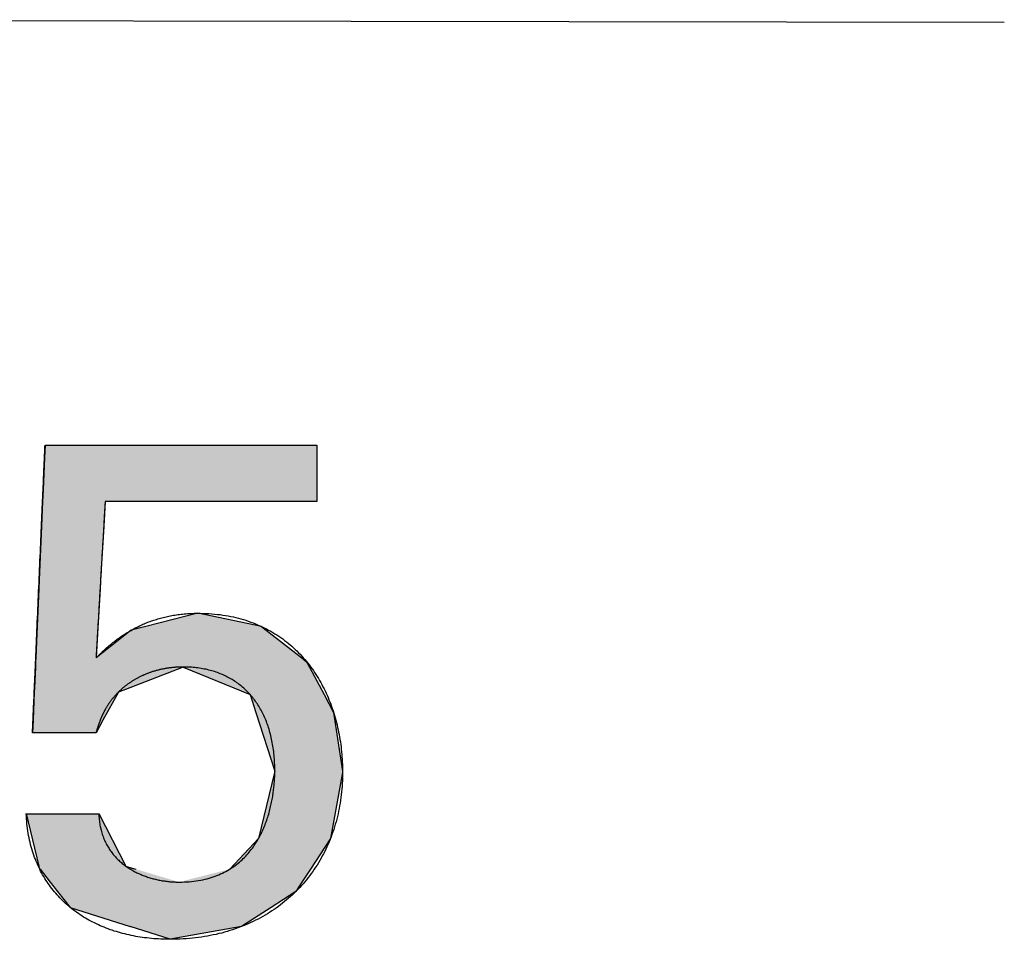
# Model space of a CAD drawing. Extents: x -2741 to 3038, y -2785 to 2994.
# Drawn here: x 26 to 34, y 127 to 134 of the extents above; entities that cross this region are included whole.
import ezdxf

# ---------------------------------------------------------------- set-up
doc = ezdxf.new("R2010")
doc.units = 0
doc.layers.add('EBENE_4', color=7, linetype='CONTINUOUS')

# ---------------------------------------------------------------- blocks, each defined once
blk = doc.blocks.new('*U82')
at = {"layer": 'EBENE_4', "color": 7, "linetype": 'CONTINUOUS'}
for p, q in [((26.3547, 130.5547), (26.3503, 130.4548)), ((28.5512, 130.5547), (28.5512, 130.4548)), ((26.3503, 130.4548), (26.3388, 130.1912)), ((28.5512, 130.4548), (28.5512, 130.1912)), ((26.3388, 130.1912), (26.3347, 130.0976)), ((28.5512, 130.1912), (28.5512, 130.0976)), ((26.3347, 130.0976), (26.326, 129.8999)), ((26.8404, 130.0976), (26.8289, 129.8999)), ((26.326, 129.8999), (26.3071, 129.4651)), ((26.8289, 129.8999), (26.8037, 129.4651)), ((26.3071, 129.4651), (26.3038, 129.3915)), ((26.8037, 129.4651), (26.7995, 129.3915)), ((26.3038, 129.3915), (26.2881, 129.0302)), ((26.7995, 129.3915), (26.7785, 129.0302)), ((27.5914, 129.1939), (27.1693, 129.0873)), ((28.1052, 129.0873), (27.5914, 129.1939)), ((27.1693, 129.0873), (27.0521, 129.0577)), ((28.1052, 129.0873), (28.1431, 129.0577)), ((26.2881, 129.0302), (26.2794, 128.8325)), ((27.0521, 129.0577), (26.767, 128.8325)), ((26.7785, 129.0302), (26.767, 128.8325)), ((28.1431, 129.0577), (28.4314, 128.8325)), ((26.2794, 128.8325), (26.2781, 128.8023)), ((28.4314, 128.8325), (28.4702, 128.8023)), ((26.2762, 128.7592), (26.2689, 128.5918)), ((26.2781, 128.8023), (26.2762, 128.7592)), ((27.4729, 128.7592), (27.0403, 128.5918)), ((27.4729, 128.7592), (28.0121, 128.5376)), ((28.4702, 128.8023), (28.4931, 128.7592)), ((28.4931, 128.7592), (28.6105, 128.5376)), ((26.2689, 128.5918), (26.2673, 128.5559)), ((27.0403, 128.5918), (26.9476, 128.5559)), ((26.2673, 128.5559), (26.2574, 128.3282)), ((26.9476, 128.5559), (26.8221, 128.3282)), ((28.0121, 128.5376), (28.0595, 128.3912)), ((28.6105, 128.5376), (28.6881, 128.3912)), ((28.0595, 128.3912), (28.2126, 127.9179)), ((28.6881, 128.3912), (28.7587, 127.9179)), ((26.2574, 128.3282), (26.253, 128.2283)), ((26.8221, 128.3282), (26.767, 128.2283)), ((28.2099, 127.9065), (28.082, 127.3736)), ((28.2126, 127.9179), (28.2099, 127.9065)), ((28.7604, 127.9065), (28.6627, 127.3736)), ((28.7587, 127.9179), (28.7604, 127.9065)), ((26.2024, 127.5733), (26.3035, 127.1485)), ((26.7894, 127.5733), (27.0083, 127.1485)), ((28.0802, 127.3717), (27.8481, 127.1246)), ((28.082, 127.3736), (28.0802, 127.3717)), ((28.6623, 127.3717), (28.5008, 127.1246)), ((28.6627, 127.3736), (28.6623, 127.3717)), ((26.3035, 127.1485), (26.3071, 127.1335)), ((26.3071, 127.1335), (26.3141, 127.1246)), ((26.3141, 127.1246), (26.3964, 127.0201)), ((27.0083, 127.1485), (27.0588, 127.1335)), ((27.0588, 127.1335), (27.0885, 127.1246)), ((28.5008, 127.1246), (28.4325, 127.0201)), ((26.3964, 127.0201), (26.4564, 126.9438)), ((28.4325, 127.0201), (28.3827, 126.9438)), ((26.4564, 126.9438), (26.5574, 126.8153)), ((28.3827, 126.9438), (28.1838, 126.8153)), ((26.5574, 126.8153), (27.0437, 126.6599)), ((28.1838, 126.8153), (27.9431, 126.6599)), ((27.3654, 126.557), (27.0437, 126.6599)), ((27.9431, 126.6599), (27.3654, 126.557))]:
    blk.add_line(p, q, dxfattribs=at)
for points in [[(26.3547, 130.5547), (26.3503, 130.4548), (28.5512, 130.4548)], [(26.3503, 130.4548), (26.3388, 130.1912), (28.5512, 130.1912)], [(26.3388, 130.1912), (26.3347, 130.0976), (28.5512, 130.0976)], [(26.3347, 130.0976), (26.326, 129.8999), (26.8289, 129.8999)], [(26.326, 129.8999), (26.3071, 129.4651), (26.8037, 129.4651)], [(26.3071, 129.4651), (26.3038, 129.3915), (26.7995, 129.3915)], [(26.3038, 129.3915), (26.2881, 129.0302), (26.7785, 129.0302)], [(27.5914, 129.1939), (27.1693, 129.0873), (28.1052, 129.0873)], [(27.1693, 129.0873), (27.0521, 129.0577), (28.1431, 129.0577)], [(26.2881, 129.0302), (26.2794, 128.8325), (26.767, 128.8325)], [(27.0521, 129.0577), (26.767, 128.8325), (28.4314, 128.8325)], [(26.2794, 128.8325), (26.2781, 128.8023), (28.4702, 128.8023)], [(26.2762, 128.7592), (26.2689, 128.5918), (27.0403, 128.5918)], [(26.2781, 128.8023), (26.2762, 128.7592), (28.4931, 128.7592)], [(27.4729, 128.7592), (28.0121, 128.5376), (28.6105, 128.5376)], [(26.2689, 128.5918), (26.2673, 128.5559), (26.9476, 128.5559)], [(26.2673, 128.5559), (26.2574, 128.3282), (26.8221, 128.3282)], [(28.0121, 128.5376), (28.0595, 128.3912), (28.6881, 128.3912)], [(28.0595, 128.3912), (28.2126, 127.9179), (28.7587, 127.9179)], [(26.2574, 128.3282), (26.253, 128.2283), (26.767, 128.2283)], [(28.2099, 127.9065), (28.082, 127.3736), (28.6627, 127.3736)], [(28.2126, 127.9179), (28.2099, 127.9065), (28.7604, 127.9065)], [(26.2024, 127.5733), (26.3035, 127.1485), (27.0083, 127.1485)], [(28.0802, 127.3717), (27.8481, 127.1246), (28.5008, 127.1246)], [(28.082, 127.3736), (28.0802, 127.3717), (28.6623, 127.3717)], [(26.3035, 127.1485), (26.3071, 127.1335), (27.0588, 127.1335)], [(26.3071, 127.1335), (26.3141, 127.1246), (27.0885, 127.1246)], [(26.3141, 127.1246), (26.3964, 127.0201), (27.4388, 127.0201)], [(27.8481, 127.1246), (27.4388, 127.0201), (28.4325, 127.0201)], [(26.3964, 127.0201), (26.4564, 126.9438), (28.3827, 126.9438)], [(26.4564, 126.9438), (26.5574, 126.8153), (28.1838, 126.8153)], [(26.5574, 126.8153), (27.0437, 126.6599), (27.9431, 126.6599)]]:
    blk.add_solid(points, dxfattribs=at)
at = {"layer": 'EBENE_4', "color": 7, "linetype": 'CONTINUOUS', "extrusion": (0, 0, -1)}
for points in [[(-26.3547, 130.5547), (-28.5512, 130.5547), (-28.5512, 130.4548)], [(-26.3503, 130.4548), (-28.5512, 130.4548), (-28.5512, 130.1912)], [(-26.3388, 130.1912), (-28.5512, 130.1912), (-28.5512, 130.0976)], [(-26.3347, 130.0976), (-26.8404, 130.0976), (-26.8289, 129.8999)], [(-26.326, 129.8999), (-26.8289, 129.8999), (-26.8037, 129.4651)], [(-26.3071, 129.4651), (-26.8037, 129.4651), (-26.7995, 129.3915)], [(-26.3038, 129.3915), (-26.7995, 129.3915), (-26.7785, 129.0302)], [(-27.1693, 129.0873), (-28.1052, 129.0873), (-28.1431, 129.0577)], [(-26.2881, 129.0302), (-26.7785, 129.0302), (-26.767, 128.8325)], [(-27.0521, 129.0577), (-28.1431, 129.0577), (-28.4314, 128.8325)], [(-26.2794, 128.8325), (-28.4314, 128.8325), (-28.4702, 128.8023)], [(-26.2762, 128.7592), (-27.4729, 128.7592), (-27.0403, 128.5918)], [(-26.2781, 128.8023), (-28.4702, 128.8023), (-28.4931, 128.7592)], [(-27.4729, 128.7592), (-28.4931, 128.7592), (-28.6105, 128.5376)], [(-26.2689, 128.5918), (-27.0403, 128.5918), (-26.9476, 128.5559)], [(-26.2673, 128.5559), (-26.9476, 128.5559), (-26.8221, 128.3282)], [(-28.0121, 128.5376), (-28.6105, 128.5376), (-28.6881, 128.3912)], [(-28.0595, 128.3912), (-28.6881, 128.3912), (-28.7587, 127.9179)], [(-26.2574, 128.3282), (-26.8221, 128.3282), (-26.767, 128.2283)], [(-28.2099, 127.9065), (-28.7604, 127.9065), (-28.6627, 127.3736)], [(-28.2126, 127.9179), (-28.7587, 127.9179), (-28.7604, 127.9065)], [(-26.2024, 127.5733), (-26.7894, 127.5733), (-27.0083, 127.1485)], [(-28.0802, 127.3717), (-28.6623, 127.3717), (-28.5008, 127.1246)], [(-28.082, 127.3736), (-28.6627, 127.3736), (-28.6623, 127.3717)], [(-26.3035, 127.1485), (-27.0083, 127.1485), (-27.0588, 127.1335)], [(-26.3071, 127.1335), (-27.0588, 127.1335), (-27.0885, 127.1246)], [(-26.3141, 127.1246), (-27.0885, 127.1246), (-27.4388, 127.0201)], [(-27.8481, 127.1246), (-28.5008, 127.1246), (-28.4325, 127.0201)], [(-26.3964, 127.0201), (-28.4325, 127.0201), (-28.3827, 126.9438)], [(-26.4564, 126.9438), (-28.3827, 126.9438), (-28.1838, 126.8153)], [(-26.5574, 126.8153), (-28.1838, 126.8153), (-27.9431, 126.6599)], [(-27.0437, 126.6599), (-27.9431, 126.6599), (-27.3654, 126.557)]]:
    blk.add_solid(points, dxfattribs=at)
blk = doc.blocks.new('BLOCK_28')
at = {"layer": 'EBENE_4'}
blk.add_polyline3d([(26.7894, 127.573, 0), (26.7899, 127.561, 0), (26.7905, 127.549, 0), (26.7914, 127.538, 0), (26.7925, 127.526, 0), (26.7937, 127.515, 0), (26.7952, 127.503, 0), (26.7968, 127.492, 0), (26.7987, 127.481, 0), (26.8007, 127.47, 0), (26.8029, 127.46, 0), (26.8053, 127.449, 0), (26.8079, 127.439, 0), (26.8107, 127.428, 0), (26.8136, 127.418, 0), (26.8167, 127.408, 0), (26.82, 127.398, 0), (26.8234, 127.389, 0), (26.8271, 127.379, 0), (26.8309, 127.37, 0), (26.8348, 127.36, 0), (26.8389, 127.351, 0), (26.8432, 127.342, 0), (26.8476, 127.333, 0), (26.8521, 127.324, 0), (26.8569, 127.316, 0), (26.8617, 127.307, 0), (26.8667, 127.299, 0), (26.8719, 127.291, 0), (26.8772, 127.283, 0), (26.8826, 127.275, 0), (26.8882, 127.267, 0), (26.8939, 127.259, 0), (26.8997, 127.252, 0), (26.9056, 127.244, 0), (26.9117, 127.237, 0), (26.9179, 127.23, 0), (26.9242, 127.223, 0), (26.9307, 127.216, 0), (26.9372, 127.209, 0), (26.9439, 127.202, 0), (26.9507, 127.196, 0), (26.9576, 127.19, 0), (26.9645, 127.183, 0), (26.9716, 127.177, 0), (26.9788, 127.171, 0), (26.9861, 127.165, 0), (26.9935, 127.159, 0), (27.001, 127.154, 0), (27.0086, 127.148, 0), (27.0162, 127.143, 0), (27.024, 127.138, 0), (27.0318, 127.133, 0), (27.0397, 127.128, 0), (27.0477, 127.123, 0), (27.0557, 127.118, 0), (27.0639, 127.113, 0), (27.0721, 127.109, 0), (27.0804, 127.104, 0), (27.0887, 127.1, 0), (27.0971, 127.096, 0), (27.1056, 127.092, 0), (27.1141, 127.088, 0), (27.1227, 127.084, 0), (27.1313, 127.08, 0), (27.14, 127.077, 0), (27.1487, 127.073, 0), (27.1575, 127.07, 0), (27.1663, 127.067, 0), (27.1752, 127.064, 0), (27.1841, 127.06, 0), (27.193, 127.058, 0), (27.202, 127.055, 0), (27.211, 127.052, 0), (27.2201, 127.05, 0), (27.2291, 127.047, 0), (27.2382, 127.045, 0), (27.2473, 127.043, 0), (27.2565, 127.04, 0), (27.2656, 127.038, 0), (27.2748, 127.036, 0), (27.284, 127.035, 0), (27.2931, 127.033, 0), (27.3023, 127.031, 0), (27.3115, 127.03, 0), (27.3207, 127.029, 0), (27.3299, 127.027, 0), (27.3391, 127.026, 0), (27.3483, 127.025, 0), (27.3575, 127.024, 0), (27.3667, 127.023, 0), (27.3758, 127.022, 0), (27.385, 127.022, 0), (27.3941, 127.021, 0), (27.4032, 127.021, 0), (27.4123, 127.02, 0), (27.4213, 127.02, 0), (27.4304, 127.02, 0), (27.4401, 127.02, 0), (27.4609, 127.02, 0), (27.4812, 127.021, 0), (27.5012, 127.022, 0), (27.5209, 127.023, 0), (27.5401, 127.025, 0), (27.5591, 127.027, 0), (27.5776, 127.03, 0), (27.5958, 127.033, 0), (27.6137, 127.036, 0), (27.6313, 127.039, 0), (27.6485, 127.043, 0), (27.6653, 127.047, 0), (27.6818, 127.052, 0), (27.698, 127.057, 0), (27.7139, 127.062, 0), (27.7295, 127.067, 0), (27.7447, 127.073, 0), (27.7596, 127.079, 0), (27.7742, 127.086, 0), (27.7885, 127.092, 0), (27.8025, 127.099, 0), (27.8162, 127.106, 0), (27.8296, 127.114, 0), (27.8426, 127.121, 0), (27.8554, 127.129, 0), (27.8679, 127.137, 0), (27.8802, 127.146, 0), (27.8921, 127.154, 0), (27.9037, 127.163, 0), (27.9151, 127.172, 0), (27.9262, 127.181, 0), (27.937, 127.191, 0), (27.9476, 127.2, 0), (27.9579, 127.21, 0), (27.9679, 127.22, 0), (27.9777, 127.23, 0), (27.9872, 127.241, 0), (27.9965, 127.251, 0), (28.0055, 127.262, 0), (28.0142, 127.272, 0), (28.0228, 127.283, 0), (28.0311, 127.294, 0), (28.0391, 127.306, 0), (28.0469, 127.317, 0), (28.0545, 127.328, 0), (28.0619, 127.34, 0), (28.069, 127.351, 0), (28.0759, 127.363, 0), (28.0826, 127.375, 0), (28.0891, 127.387, 0), (28.0954, 127.398, 0), (28.1015, 127.41, 0), (28.1074, 127.423, 0), (28.113, 127.435, 0), (28.1185, 127.447, 0), (28.1238, 127.459, 0), (28.1289, 127.471, 0), (28.1338, 127.483, 0), (28.1385, 127.496, 0), (28.143, 127.508, 0), (28.1474, 127.52, 0), (28.1515, 127.533, 0), (28.1555, 127.545, 0), (28.1594, 127.557, 0), (28.1631, 127.569, 0), (28.1666, 127.582, 0), (28.1699, 127.594, 0), (28.1731, 127.606, 0), (28.1762, 127.618, 0), (28.1791, 127.63, 0), (28.1818, 127.642, 0), (28.1844, 127.654, 0), (28.1869, 127.666, 0), (28.1892, 127.677, 0), (28.1914, 127.689, 0), (28.1935, 127.701, 0), (28.1954, 127.712, 0), (28.1972, 127.724, 0), (28.1989, 127.735, 0), (28.2005, 127.746, 0), (28.202, 127.757, 0), (28.2033, 127.768, 0), (28.2046, 127.779, 0), (28.2057, 127.789, 0), (28.2068, 127.8, 0), (28.2077, 127.81, 0), (28.2086, 127.82, 0), (28.2093, 127.83, 0), (28.21, 127.84, 0), (28.2106, 127.85, 0), (28.2111, 127.859, 0), (28.2115, 127.868, 0), (28.2119, 127.877, 0), (28.2121, 127.886, 0), (28.2123, 127.894, 0), (28.2125, 127.903, 0), (28.2126, 127.911, 0), (28.2126, 127.92, 0), (28.2125, 127.936, 0), (28.2122, 127.952, 0), (28.2117, 127.968, 0), (28.2111, 127.984, 0), (28.2102, 127.999, 0), (28.2092, 128.015, 0), (28.2081, 128.03, 0), (28.2067, 128.045, 0), (28.2052, 128.06, 0), (28.2035, 128.075, 0), (28.2016, 128.09, 0), (28.1996, 128.105, 0), (28.1974, 128.119, 0), (28.195, 128.134, 0), (28.1924, 128.148, 0), (28.1897, 128.162, 0), (28.1868, 128.176, 0), (28.1838, 128.189, 0), (28.1806, 128.203, 0), (28.1772, 128.216, 0), (28.1736, 128.23, 0), (28.1699, 128.243, 0), (28.1661, 128.256, 0), (28.162, 128.269, 0), (28.1578, 128.281, 0), (28.1535, 128.294, 0), (28.149, 128.306, 0), (28.1443, 128.319, 0), (28.1395, 128.331, 0), (28.1345, 128.343, 0), (28.1293, 128.354, 0), (28.124, 128.366, 0), (28.1186, 128.377, 0), (28.113, 128.389, 0), (28.1072, 128.4, 0), (28.1013, 128.411, 0), (28.0952, 128.422, 0), (28.089, 128.432, 0), (28.0826, 128.443, 0), (28.0761, 128.453, 0), (28.0695, 128.463, 0), (28.0626, 128.473, 0), (28.0557, 128.483, 0), (28.0486, 128.493, 0), (28.0413, 128.502, 0), (28.0339, 128.512, 0), (28.0264, 128.521, 0), (28.0187, 128.53, 0), (28.0109, 128.539, 0), (28.0029, 128.548, 0), (27.9948, 128.556, 0), (27.9866, 128.565, 0), (27.9782, 128.573, 0), (27.9697, 128.581, 0), (27.961, 128.589, 0), (27.9522, 128.596, 0), (27.9433, 128.604, 0), (27.9343, 128.611, 0), (27.9251, 128.618, 0), (27.9157, 128.626, 0), (27.9063, 128.632, 0), (27.8967, 128.639, 0), (27.8869, 128.646, 0), (27.8771, 128.652, 0), (27.8671, 128.658, 0), (27.857, 128.664, 0), (27.8468, 128.67, 0), (27.8364, 128.675, 0), (27.8259, 128.681, 0), (27.8153, 128.686, 0), (27.8045, 128.691, 0), (27.7937, 128.696, 0), (27.7827, 128.701, 0), (27.7716, 128.705, 0), (27.7603, 128.71, 0), (27.749, 128.714, 0), (27.7375, 128.718, 0), (27.7259, 128.722, 0), (27.7142, 128.725, 0), (27.7024, 128.729, 0), (27.6904, 128.732, 0), (27.6784, 128.735, 0), (27.6662, 128.738, 0), (27.6539, 128.741, 0), (27.6415, 128.743, 0), (27.629, 128.746, 0), (27.6164, 128.748, 0), (27.6036, 128.75, 0), (27.5908, 128.752, 0), (27.5778, 128.753, 0), (27.5648, 128.755, 0), (27.5516, 128.756, 0), (27.5383, 128.757, 0), (27.5249, 128.758, 0), (27.5114, 128.758, 0), (27.4978, 128.759, 0), (27.4841, 128.759, 0), (27.4716, 128.759, 0), (27.4647, 128.759, 0), (27.4579, 128.759, 0), (27.451, 128.759, 0), (27.4442, 128.759, 0), (27.4374, 128.758, 0), (27.4306, 128.758, 0), (27.4239, 128.758, 0), (27.4172, 128.757, 0), (27.4105, 128.757, 0), (27.4039, 128.756, 0), (27.3973, 128.756, 0), (27.3907, 128.755, 0), (27.3842, 128.755, 0), (27.3776, 128.754, 0), (27.3711, 128.753, 0), (27.3647, 128.752, 0), (27.3582, 128.752, 0), (27.3518, 128.751, 0), (27.3455, 128.75, 0), (27.3391, 128.749, 0), (27.3328, 128.748, 0), (27.3265, 128.747, 0), (27.3203, 128.746, 0), (27.3141, 128.744, 0), (27.3079, 128.743, 0), (27.3017, 128.742, 0), (27.2956, 128.741, 0), (27.2895, 128.739, 0), (27.2834, 128.738, 0), (27.2774, 128.736, 0), (27.2714, 128.735, 0), (27.2654, 128.733, 0), (27.2595, 128.732, 0), (27.2536, 128.73, 0), (27.2477, 128.729, 0), (27.2419, 128.727, 0), (27.236, 128.725, 0), (27.2303, 128.724, 0), (27.2245, 128.722, 0), (27.2188, 128.72, 0), (27.2131, 128.718, 0), (27.2075, 128.716, 0), (27.2019, 128.714, 0), (27.1963, 128.712, 0), (27.1907, 128.71, 0), (27.1852, 128.708, 0), (27.1797, 128.706, 0), (27.1743, 128.704, 0), (27.1689, 128.701, 0), (27.1635, 128.699, 0), (27.1582, 128.697, 0), (27.1528, 128.695, 0), (27.1476, 128.692, 0), (27.1423, 128.69, 0), (27.1371, 128.688, 0), (27.1319, 128.685, 0), (27.1268, 128.683, 0), (27.1217, 128.68, 0), (27.1166, 128.678, 0), (27.1116, 128.675, 0), (27.1065, 128.672, 0), (27.1016, 128.67, 0), (27.0966, 128.667, 0), (27.0917, 128.664, 0), (27.0869, 128.662, 0), (27.082, 128.659, 0), (27.0772, 128.656, 0), (27.0725, 128.653, 0), (27.0678, 128.65, 0), (27.0631, 128.647, 0), (27.0584, 128.644, 0), (27.0538, 128.641, 0), (27.0492, 128.638, 0), (27.0447, 128.635, 0), (27.0402, 128.632, 0), (27.0357, 128.629, 0), (27.0313, 128.626, 0), (27.0269, 128.623, 0), (27.0225, 128.62, 0), (27.0182, 128.617, 0), (27.0139, 128.613, 0), (27.0096, 128.61, 0), (27.0054, 128.607, 0), (27.0012, 128.604, 0), (26.9971, 128.6, 0), (26.993, 128.597, 0), (26.9889, 128.594, 0), (26.9849, 128.59, 0), (26.9809, 128.587, 0), (26.9769, 128.583, 0), (26.973, 128.58, 0), (26.9691, 128.576, 0), (26.9653, 128.573, 0), (26.9615, 128.569, 0), (26.9577, 128.566, 0), (26.954, 128.562, 0), (26.9503, 128.559, 0), (26.9466, 128.555, 0), (26.9431, 128.551, 0), (26.9395, 128.548, 0), (26.936, 128.544, 0), (26.9326, 128.54, 0), (26.9292, 128.537, 0), (26.9259, 128.533, 0), (26.9226, 128.53, 0), (26.9194, 128.526, 0), (26.9162, 128.522, 0), (26.913, 128.519, 0), (26.9099, 128.515, 0), (26.9069, 128.511, 0), (26.9039, 128.508, 0), (26.901, 128.504, 0), (26.8981, 128.501, 0), (26.8952, 128.497, 0), (26.8924, 128.493, 0), (26.8896, 128.49, 0), (26.8869, 128.486, 0), (26.8842, 128.483, 0), (26.8816, 128.479, 0), (26.879, 128.475, 0), (26.8764, 128.472, 0), (26.8739, 128.468, 0), (26.8714, 128.465, 0), (26.869, 128.461, 0), (26.8666, 128.458, 0), (26.8643, 128.454, 0), (26.8619, 128.45, 0), (26.8597, 128.447, 0), (26.8574, 128.443, 0), (26.8552, 128.44, 0), (26.8531, 128.436, 0), (26.8509, 128.433, 0), (26.8488, 128.429, 0), (26.8468, 128.426, 0), (26.8447, 128.422, 0), (26.8428, 128.419, 0), (26.8408, 128.415, 0), (26.8389, 128.412, 0), (26.837, 128.408, 0), (26.8351, 128.405, 0), (26.8333, 128.401, 0), (26.8315, 128.398, 0), (26.8297, 128.394, 0), (26.828, 128.391, 0), (26.8263, 128.387, 0), (26.8246, 128.384, 0), (26.823, 128.381, 0), (26.8214, 128.377, 0), (26.8198, 128.374, 0), (26.8182, 128.37, 0), (26.8167, 128.367, 0), (26.8152, 128.364, 0), (26.8137, 128.36, 0), (26.8122, 128.357, 0), (26.8108, 128.354, 0), (26.8094, 128.35, 0), (26.808, 128.347, 0), (26.8066, 128.344, 0), (26.8053, 128.34, 0), (26.8039, 128.337, 0), (26.8026, 128.334, 0), (26.8014, 128.331, 0), (26.8001, 128.327, 0), (26.7989, 128.324, 0), (26.7976, 128.321, 0), (26.7964, 128.318, 0), (26.7953, 128.314, 0), (26.7941, 128.311, 0), (26.793, 128.308, 0), (26.7918, 128.305, 0), (26.7907, 128.302, 0), (26.7896, 128.299, 0), (26.7885, 128.295, 0), (26.7875, 128.292, 0), (26.7864, 128.289, 0), (26.7854, 128.286, 0), (26.7844, 128.283, 0), (26.7833, 128.28, 0), (26.7823, 128.277, 0), (26.7814, 128.274, 0), (26.7804, 128.271, 0), (26.7794, 128.268, 0), (26.7785, 128.265, 0), (26.7775, 128.262, 0), (26.7766, 128.259, 0), (26.7757, 128.256, 0), (26.7747, 128.253, 0), (26.7738, 128.25, 0), (26.7729, 128.247, 0), (26.772, 128.244, 0), (26.7711, 128.241, 0), (26.7703, 128.239, 0), (26.7694, 128.236, 0), (26.7685, 128.233, 0), (26.7676, 128.23, 0), (26.767, 128.228, 0), (26.7668, 128.228, 0), (26.7662, 128.228, 0), (26.7653, 128.228, 0), (26.7641, 128.228, 0), (26.7627, 128.228, 0), (26.7609, 128.228, 0), (26.7589, 128.228, 0), (26.7566, 128.228, 0), (26.754, 128.228, 0), (26.7511, 128.228, 0), (26.748, 128.228, 0), (26.7447, 128.228, 0), (26.7411, 128.228, 0), (26.7373, 128.228, 0), (26.7333, 128.228, 0), (26.729, 128.228, 0), (26.7245, 128.228, 0), (26.7198, 128.228, 0), (26.715, 128.228, 0), (26.7099, 128.228, 0), (26.7046, 128.228, 0), (26.6992, 128.228, 0), (26.6935, 128.228, 0), (26.6877, 128.228, 0), (26.6818, 128.228, 0), (26.6757, 128.228, 0), (26.6694, 128.228, 0), (26.663, 128.228, 0), (26.6565, 128.228, 0), (26.6498, 128.228, 0), (26.643, 128.228, 0), (26.6361, 128.228, 0), (26.6291, 128.228, 0), (26.622, 128.228, 0), (26.6147, 128.228, 0), (26.6074, 128.228, 0), (26.6001, 128.228, 0), (26.5926, 128.228, 0), (26.5851, 128.228, 0), (26.5775, 128.228, 0), (26.5698, 128.228, 0), (26.5621, 128.228, 0), (26.5544, 128.228, 0), (26.5466, 128.228, 0), (26.5388, 128.228, 0), (26.5309, 128.228, 0), (26.5231, 128.228, 0), (26.5152, 128.228, 0), (26.5073, 128.228, 0), (26.4995, 128.228, 0), (26.4916, 128.228, 0), (26.4837, 128.228, 0), (26.4759, 128.228, 0), (26.4681, 128.228, 0), (26.4604, 128.228, 0), (26.4526, 128.228, 0), (26.445, 128.228, 0), (26.4374, 128.228, 0), (26.4298, 128.228, 0), (26.4223, 128.228, 0), (26.4149, 128.228, 0), (26.4076, 128.228, 0), (26.4003, 128.228, 0), (26.3932, 128.228, 0), (26.3861, 128.228, 0), (26.3792, 128.228, 0), (26.3724, 128.228, 0), (26.3657, 128.228, 0), (26.3591, 128.228, 0), (26.3526, 128.228, 0), (26.3463, 128.228, 0), (26.3402, 128.228, 0), (26.3342, 128.228, 0), (26.3283, 128.228, 0), (26.3226, 128.228, 0), (26.3171, 128.228, 0), (26.3118, 128.228, 0), (26.3067, 128.228, 0), (26.3017, 128.228, 0), (26.297, 128.228, 0), (26.2924, 128.228, 0), (26.2881, 128.228, 0), (26.284, 128.228, 0), (26.2801, 128.228, 0), (26.2764, 128.228, 0), (26.273, 128.228, 0), (26.2699, 128.228, 0), (26.2669, 128.228, 0), (26.2643, 128.228, 0), (26.2619, 128.228, 0), (26.2598, 128.228, 0), (26.2579, 128.228, 0), (26.2564, 128.228, 0), (26.2551, 128.228, 0), (26.2541, 128.228, 0), (26.2534, 128.228, 0), (26.2531, 128.228, 0), (26.253, 128.228, 0), (26.2531, 128.23, 0), (26.2532, 128.232, 0), (26.2534, 128.236, 0), (26.2536, 128.242, 0), (26.2539, 128.249, 0), (26.2543, 128.257, 0), (26.2547, 128.266, 0), (26.2551, 128.276, 0), (26.2556, 128.288, 0), (26.2562, 128.301, 0), (26.2568, 128.315, 0), (26.2575, 128.33, 0), (26.2582, 128.347, 0), (26.2589, 128.364, 0), (26.2598, 128.382, 0), (26.2606, 128.402, 0), (26.2615, 128.422, 0), (26.2624, 128.443, 0), (26.2634, 128.465, 0), (26.2644, 128.488, 0), (26.2654, 128.512, 0), (26.2665, 128.537, 0), (26.2676, 128.563, 0), (26.2688, 128.589, 0), (26.27, 128.616, 0), (26.2712, 128.644, 0), (26.2724, 128.672, 0), (26.2737, 128.701, 0), (26.275, 128.731, 0), (26.2763, 128.761, 0), (26.2776, 128.792, 0), (26.279, 128.823, 0), (26.2804, 128.855, 0), (26.2818, 128.887, 0), (26.2832, 128.92, 0), (26.2847, 128.953, 0), (26.2861, 128.986, 0), (26.2876, 129.02, 0), (26.2891, 129.054, 0), (26.2906, 129.088, 0), (26.2921, 129.123, 0), (26.2936, 129.158, 0), (26.2952, 129.193, 0), (26.2967, 129.228, 0), (26.2983, 129.264, 0), (26.2998, 129.299, 0), (26.3014, 129.335, 0), (26.3029, 129.37, 0), (26.3045, 129.406, 0), (26.306, 129.442, 0), (26.3076, 129.477, 0), (26.3091, 129.513, 0), (26.3107, 129.548, 0), (26.3122, 129.583, 0), (26.3138, 129.618, 0), (26.3153, 129.653, 0), (26.3168, 129.688, 0), (26.3183, 129.723, 0), (26.3198, 129.757, 0), (26.3213, 129.791, 0), (26.3227, 129.824, 0), (26.3242, 129.857, 0), (26.3256, 129.89, 0), (26.327, 129.922, 0), (26.3284, 129.954, 0), (26.3298, 129.986, 0), (26.3311, 130.016, 0), (26.3325, 130.047, 0), (26.3338, 130.077, 0), (26.335, 130.106, 0), (26.3363, 130.134, 0), (26.3375, 130.162, 0), (26.3387, 130.189, 0), (26.3398, 130.216, 0), (26.341, 130.241, 0), (26.342, 130.266, 0), (26.3431, 130.29, 0), (26.3441, 130.313, 0), (26.3451, 130.336, 0), (26.346, 130.357, 0), (26.3469, 130.378, 0), (26.3478, 130.397, 0), (26.3486, 130.416, 0), (26.3493, 130.433, 0), (26.3501, 130.45, 0), (26.3507, 130.465, 0), (26.3514, 130.479, 0), (26.3519, 130.493, 0), (26.3525, 130.504, 0), (26.3529, 130.515, 0), (26.3533, 130.525, 0), (26.3537, 130.533, 0), (26.354, 130.54, 0), (26.3543, 130.546, 0), (26.3544, 130.55, 0), (26.3546, 130.553, 0), (26.3546, 130.555, 0), (26.3548, 130.555, 0), (26.3561, 130.555, 0), (26.3587, 130.555, 0), (26.3626, 130.555, 0), (26.3678, 130.555, 0), (26.3742, 130.555, 0), (26.3819, 130.555, 0), (26.3907, 130.555, 0), (26.4008, 130.555, 0), (26.4119, 130.555, 0), (26.4242, 130.555, 0), (26.4375, 130.555, 0), (26.4519, 130.555, 0), (26.4674, 130.555, 0), (26.4838, 130.555, 0), (26.5012, 130.555, 0), (26.5195, 130.555, 0), (26.5388, 130.555, 0), (26.5589, 130.555, 0), (26.5799, 130.555, 0), (26.6017, 130.555, 0), (26.6243, 130.555, 0), (26.6477, 130.555, 0), (26.6718, 130.555, 0), (26.6967, 130.555, 0), (26.7222, 130.555, 0), (26.7484, 130.555, 0), (26.7753, 130.555, 0), (26.8027, 130.555, 0), (26.8307, 130.555, 0), (26.8593, 130.555, 0), (26.8883, 130.555, 0), (26.9179, 130.555, 0), (26.948, 130.555, 0), (26.9784, 130.555, 0), (27.0093, 130.555, 0), (27.0406, 130.555, 0), (27.0722, 130.555, 0), (27.1041, 130.555, 0), (27.1363, 130.555, 0), (27.1688, 130.555, 0), (27.2016, 130.555, 0), (27.2345, 130.555, 0), (27.2677, 130.555, 0), (27.3009, 130.555, 0), (27.3344, 130.555, 0), (27.3679, 130.555, 0), (27.4015, 130.555, 0), (27.4351, 130.555, 0), (27.4687, 130.555, 0), (27.5023, 130.555, 0), (27.5359, 130.555, 0), (27.5695, 130.555, 0), (27.6029, 130.555, 0), (27.6362, 130.555, 0), (27.6693, 130.555, 0), (27.7023, 130.555, 0), (27.735, 130.555, 0), (27.7675, 130.555, 0), (27.7998, 130.555, 0), (27.8317, 130.555, 0), (27.8634, 130.555, 0), (27.8947, 130.555, 0), (27.9256, 130.555, 0), (27.9561, 130.555, 0), (27.9861, 130.555, 0), (28.0157, 130.555, 0), (28.0448, 130.555, 0), (28.0734, 130.555, 0), (28.1015, 130.555, 0), (28.1289, 130.555, 0), (28.1558, 130.555, 0), (28.1821, 130.555, 0), (28.2076, 130.555, 0), (28.2325, 130.555, 0), (28.2567, 130.555, 0), (28.2801, 130.555, 0), (28.3028, 130.555, 0), (28.3247, 130.555, 0), (28.3457, 130.555, 0), (28.3659, 130.555, 0), (28.3852, 130.555, 0), (28.4036, 130.555, 0), (28.4211, 130.555, 0), (28.4375, 130.555, 0), (28.453, 130.555, 0), (28.4675, 130.555, 0), (28.4809, 130.555, 0), (28.4933, 130.555, 0), (28.5045, 130.555, 0), (28.5146, 130.555, 0), (28.5235, 130.555, 0), (28.5312, 130.555, 0), (28.5378, 130.555, 0), (28.543, 130.555, 0), (28.547, 130.555, 0), (28.5497, 130.555, 0), (28.5511, 130.555, 0), (28.5512, 130.555, 0), (28.5512, 130.554, 0), (28.5512, 130.554, 0), (28.5512, 130.553, 0), (28.5512, 130.552, 0), (28.5512, 130.551, 0), (28.5512, 130.549, 0), (28.5512, 130.547, 0), (28.5512, 130.545, 0), (28.5512, 130.543, 0), (28.5512, 130.54, 0), (28.5512, 130.537, 0), (28.5512, 130.534, 0), (28.5512, 130.531, 0), (28.5512, 130.528, 0), (28.5512, 130.524, 0), (28.5512, 130.52, 0), (28.5512, 130.516, 0), (28.5512, 130.512, 0), (28.5512, 130.508, 0), (28.5512, 130.503, 0), (28.5512, 130.498, 0), (28.5512, 130.493, 0), (28.5512, 130.488, 0), (28.5512, 130.483, 0), (28.5512, 130.478, 0), (28.5512, 130.472, 0), (28.5512, 130.467, 0), (28.5512, 130.461, 0), (28.5512, 130.455, 0), (28.5512, 130.449, 0), (28.5512, 130.443, 0), (28.5512, 130.437, 0), (28.5512, 130.431, 0), (28.5512, 130.425, 0), (28.5512, 130.418, 0), (28.5512, 130.412, 0), (28.5512, 130.405, 0), (28.5512, 130.398, 0), (28.5512, 130.392, 0), (28.5512, 130.385, 0), (28.5512, 130.378, 0), (28.5512, 130.371, 0), (28.5512, 130.364, 0), (28.5512, 130.357, 0), (28.5512, 130.35, 0), (28.5512, 130.343, 0), (28.5512, 130.336, 0), (28.5512, 130.329, 0), (28.5512, 130.322, 0), (28.5512, 130.315, 0), (28.5512, 130.308, 0), (28.5512, 130.301, 0), (28.5512, 130.295, 0), (28.5512, 130.288, 0), (28.5512, 130.281, 0), (28.5512, 130.274, 0), (28.5512, 130.267, 0), (28.5512, 130.26, 0), (28.5512, 130.254, 0), (28.5512, 130.247, 0), (28.5512, 130.24, 0), (28.5512, 130.234, 0), (28.5512, 130.227, 0), (28.5512, 130.221, 0), (28.5512, 130.215, 0), (28.5512, 130.209, 0), (28.5512, 130.203, 0), (28.5512, 130.197, 0), (28.5512, 130.191, 0), (28.5512, 130.185, 0), (28.5512, 130.18, 0), (28.5512, 130.174, 0), (28.5512, 130.169, 0), (28.5512, 130.164, 0), (28.5512, 130.159, 0), (28.5512, 130.154, 0), (28.5512, 130.149, 0), (28.5512, 130.144, 0), (28.5512, 130.14, 0), (28.5512, 130.136, 0), (28.5512, 130.132, 0), (28.5512, 130.128, 0), (28.5512, 130.124, 0), (28.5512, 130.121, 0), (28.5512, 130.118, 0), (28.5512, 130.115, 0), (28.5512, 130.112, 0), (28.5512, 130.109, 0), (28.5512, 130.107, 0), (28.5512, 130.105, 0), (28.5512, 130.103, 0), (28.5512, 130.102, 0), (28.5512, 130.1, 0), (28.5512, 130.099, 0), (28.5512, 130.098, 0), (28.5512, 130.098, 0), (28.5512, 130.098, 0), (28.5511, 130.098, 0), (28.55, 130.098, 0), (28.5478, 130.098, 0), (28.5446, 130.098, 0), (28.5405, 130.098, 0), (28.5353, 130.098, 0), (28.5292, 130.098, 0), (28.5222, 130.098, 0), (28.5143, 130.098, 0), (28.5055, 130.098, 0), (28.4958, 130.098, 0), (28.4853, 130.098, 0), (28.474, 130.098, 0), (28.4619, 130.098, 0), (28.449, 130.098, 0), (28.4354, 130.098, 0), (28.421, 130.098, 0), (28.4059, 130.098, 0), (28.3902, 130.098, 0), (28.3737, 130.098, 0), (28.3567, 130.098, 0), (28.339, 130.098, 0), (28.3207, 130.098, 0), (28.3018, 130.098, 0), (28.2824, 130.098, 0), (28.2624, 130.098, 0), (28.242, 130.098, 0), (28.221, 130.098, 0), (28.1996, 130.098, 0), (28.1777, 130.098, 0), (28.1554, 130.098, 0), (28.1327, 130.098, 0), (28.1096, 130.098, 0), (28.0862, 130.098, 0), (28.0624, 130.098, 0), (28.0383, 130.098, 0), (28.014, 130.098, 0), (27.9893, 130.098, 0), (27.9644, 130.098, 0), (27.9393, 130.098, 0), (27.9139, 130.098, 0), (27.8884, 130.098, 0), (27.8627, 130.098, 0), (27.8369, 130.098, 0), (27.811, 130.098, 0), (27.7849, 130.098, 0), (27.7588, 130.098, 0), (27.7327, 130.098, 0), (27.7065, 130.098, 0), (27.6803, 130.098, 0), (27.6541, 130.098, 0), (27.6279, 130.098, 0), (27.6018, 130.098, 0), (27.5758, 130.098, 0), (27.5499, 130.098, 0), (27.5241, 130.098, 0), (27.4984, 130.098, 0), (27.473, 130.098, 0), (27.4477, 130.098, 0), (27.4226, 130.098, 0), (27.3977, 130.098, 0), (27.3731, 130.098, 0), (27.3488, 130.098, 0), (27.3248, 130.098, 0), (27.301, 130.098, 0), (27.2777, 130.098, 0), (27.2547, 130.098, 0), (27.232, 130.098, 0), (27.2098, 130.098, 0), (27.188, 130.098, 0), (27.1667, 130.098, 0), (27.1458, 130.098, 0), (27.1254, 130.098, 0), (27.1056, 130.098, 0), (27.0863, 130.098, 0), (27.0675, 130.098, 0), (27.0493, 130.098, 0), (27.0317, 130.098, 0), (27.0148, 130.098, 0), (26.9985, 130.098, 0), (26.9828, 130.098, 0), (26.9679, 130.098, 0), (26.9537, 130.098, 0), (26.9402, 130.098, 0), (26.9274, 130.098, 0), (26.9155, 130.098, 0), (26.9043, 130.098, 0), (26.8939, 130.098, 0), (26.8844, 130.098, 0), (26.8758, 130.098, 0), (26.8681, 130.098, 0), (26.8612, 130.098, 0), (26.8553, 130.098, 0), (26.8503, 130.098, 0), (26.8464, 130.098, 0), (26.8434, 130.098, 0), (26.8414, 130.098, 0), (26.8405, 130.098, 0), (26.8404, 130.097, 0), (26.8404, 130.097, 0), (26.8403, 130.095, 0), (26.8401, 130.093, 0), (26.8399, 130.089, 0), (26.8397, 130.086, 0), (26.8395, 130.081, 0), (26.8391, 130.076, 0), (26.8388, 130.07, 0), (26.8384, 130.063, 0), (26.838, 130.056, 0), (26.8376, 130.048, 0), (26.8371, 130.04, 0), (26.8365, 130.031, 0), (26.836, 130.021, 0), (26.8354, 130.011, 0), (26.8348, 130.001, 0), (26.8341, 129.989, 0), (26.8335, 129.978, 0), (26.8328, 129.966, 0), (26.832, 129.953, 0), (26.8313, 129.94, 0), (26.8305, 129.926, 0), (26.8297, 129.912, 0), (26.8288, 129.898, 0), (26.828, 129.883, 0), (26.8271, 129.868, 0), (26.8262, 129.852, 0), (26.8253, 129.837, 0), (26.8243, 129.82, 0), (26.8234, 129.804, 0), (26.8224, 129.787, 0), (26.8214, 129.77, 0), (26.8204, 129.753, 0), (26.8194, 129.735, 0), (26.8183, 129.717, 0), (26.8173, 129.699, 0), (26.8162, 129.681, 0), (26.8152, 129.662, 0), (26.8141, 129.644, 0), (26.813, 129.625, 0), (26.8119, 129.606, 0), (26.8108, 129.587, 0), (26.8097, 129.568, 0), (26.8086, 129.549, 0), (26.8075, 129.53, 0), (26.8064, 129.51, 0), (26.8052, 129.491, 0), (26.8041, 129.472, 0), (26.803, 129.452, 0), (26.8019, 129.433, 0), (26.8007, 129.414, 0), (26.7996, 129.394, 0), (26.7985, 129.375, 0), (26.7974, 129.356, 0), (26.7963, 129.337, 0), (26.7952, 129.318, 0), (26.7941, 129.299, 0), (26.793, 129.28, 0), (26.7919, 129.262, 0), (26.7909, 129.243, 0), (26.7898, 129.225, 0), (26.7888, 129.207, 0), (26.7877, 129.19, 0), (26.7867, 129.172, 0), (26.7857, 129.155, 0), (26.7847, 129.138, 0), (26.7838, 129.121, 0), (26.7828, 129.105, 0), (26.7819, 129.089, 0), (26.781, 129.073, 0), (26.7801, 129.057, 0), (26.7792, 129.042, 0), (26.7784, 129.028, 0), (26.7775, 129.013, 0), (26.7767, 129, 0), (26.7759, 128.986, 0), (26.7752, 128.973, 0), (26.7745, 128.961, 0), (26.7738, 128.949, 0), (26.7731, 128.937, 0), (26.7725, 128.926, 0), (26.7719, 128.916, 0), (26.7713, 128.906, 0), (26.7707, 128.896, 0), (26.7702, 128.887, 0), (26.7697, 128.879, 0), (26.7693, 128.872, 0), (26.7689, 128.865, 0), (26.7685, 128.858, 0), (26.7682, 128.853, 0), (26.7679, 128.848, 0), (26.7677, 128.843, 0), (26.7674, 128.84, 0), (26.7673, 128.837, 0), (26.7672, 128.835, 0), (26.7671, 128.833, 0), (26.767, 128.833, 0), (26.7695, 128.835, 0), (26.7733, 128.839, 0), (26.7771, 128.843, 0), (26.781, 128.846, 0), (26.7849, 128.85, 0), (26.789, 128.854, 0), (26.7932, 128.858, 0), (26.7974, 128.863, 0), (26.8017, 128.867, 0), (26.8061, 128.871, 0), (26.8106, 128.875, 0), (26.8151, 128.88, 0), (26.8198, 128.884, 0), (26.8245, 128.889, 0), (26.8294, 128.893, 0), (26.8343, 128.898, 0), (26.8393, 128.902, 0), (26.8444, 128.907, 0), (26.8496, 128.911, 0), (26.8549, 128.916, 0), (26.8603, 128.921, 0), (26.8657, 128.926, 0), (26.8713, 128.93, 0), (26.8769, 128.935, 0), (26.8827, 128.94, 0), (26.8885, 128.945, 0), (26.8944, 128.95, 0), (26.9005, 128.955, 0), (26.9066, 128.959, 0), (26.9128, 128.964, 0), (26.9191, 128.969, 0), (26.9255, 128.974, 0), (26.932, 128.979, 0), (26.9386, 128.984, 0), (26.9454, 128.989, 0), (26.9522, 128.994, 0), (26.9591, 128.999, 0), (26.9661, 129.004, 0), (26.9732, 129.009, 0), (26.9804, 129.013, 0), (26.9877, 129.018, 0), (26.9951, 129.023, 0), (27.0026, 129.028, 0), (27.0102, 129.033, 0), (27.0179, 129.038, 0), (27.0257, 129.042, 0), (27.0336, 129.047, 0), (27.0417, 129.052, 0), (27.0498, 129.056, 0), (27.058, 129.061, 0), (27.0664, 129.066, 0), (27.0748, 129.07, 0), (27.0834, 129.075, 0), (27.0921, 129.079, 0), (27.1008, 129.083, 0), (27.1097, 129.088, 0), (27.1187, 129.092, 0), (27.1278, 129.096, 0), (27.137, 129.101, 0), (27.1464, 129.105, 0), (27.1558, 129.109, 0), (27.1654, 129.113, 0), (27.175, 129.117, 0), (27.1848, 129.121, 0), (27.1947, 129.124, 0), (27.2047, 129.128, 0), (27.2148, 129.132, 0), (27.225, 129.135, 0), (27.2354, 129.139, 0), (27.2458, 129.142, 0), (27.2564, 129.145, 0), (27.2671, 129.149, 0), (27.2779, 129.152, 0), (27.2889, 129.155, 0), (27.2999, 129.158, 0), (27.3111, 129.161, 0), (27.3224, 129.163, 0), (27.3338, 129.166, 0), (27.3453, 129.169, 0), (27.357, 129.171, 0), (27.3687, 129.173, 0), (27.3806, 129.176, 0), (27.3926, 129.178, 0), (27.4048, 129.18, 0), (27.417, 129.181, 0), (27.4294, 129.183, 0), (27.4419, 129.185, 0), (27.4546, 129.186, 0), (27.4673, 129.188, 0), (27.4802, 129.189, 0), (27.4932, 129.19, 0), (27.5064, 129.191, 0), (27.5197, 129.192, 0), (27.5331, 129.193, 0), (27.5466, 129.193, 0), (27.5602, 129.194, 0), (27.574, 129.194, 0), (27.5879, 129.194, 0), (27.6094, 129.194, 0), (27.6331, 129.193, 0), (27.6566, 129.192, 0), (27.6798, 129.191, 0), (27.7028, 129.19, 0), (27.7255, 129.188, 0), (27.748, 129.185, 0), (27.7702, 129.183, 0), (27.7922, 129.18, 0), (27.8139, 129.176, 0), (27.8354, 129.172, 0), (27.8566, 129.168, 0), (27.8776, 129.164, 0), (27.8983, 129.159, 0), (27.9188, 129.154, 0), (27.9391, 129.149, 0), (27.959, 129.143, 0), (27.9788, 129.137, 0), (27.9982, 129.13, 0), (28.0175, 129.123, 0), (28.0365, 129.116, 0), (28.0552, 129.109, 0), (28.0737, 129.101, 0), (28.0919, 129.093, 0), (28.1099, 129.085, 0), (28.1277, 129.076, 0), (28.1452, 129.068, 0), (28.1624, 129.058, 0), (28.1794, 129.049, 0), (28.1962, 129.039, 0), (28.2127, 129.029, 0), (28.2289, 129.019, 0), (28.245, 129.008, 0), (28.2607, 128.998, 0), (28.2762, 128.986, 0), (28.2915, 128.975, 0), (28.3065, 128.964, 0), (28.3213, 128.952, 0), (28.3358, 128.94, 0), (28.3501, 128.927, 0), (28.3642, 128.915, 0), (28.3779, 128.902, 0), (28.3915, 128.889, 0), (28.4048, 128.875, 0), (28.4178, 128.862, 0), (28.4306, 128.848, 0), (28.4432, 128.834, 0), (28.4555, 128.82, 0), (28.4676, 128.805, 0), (28.4794, 128.791, 0), (28.491, 128.776, 0), (28.5023, 128.761, 0), (28.5134, 128.746, 0), (28.5243, 128.73, 0), (28.5349, 128.715, 0), (28.5452, 128.699, 0), (28.5553, 128.683, 0), (28.5652, 128.667, 0), (28.5748, 128.65, 0), (28.5842, 128.634, 0), (28.5933, 128.617, 0), (28.6022, 128.6, 0), (28.6108, 128.583, 0), (28.6192, 128.566, 0), (28.6274, 128.548, 0), (28.6353, 128.531, 0), (28.643, 128.513, 0), (28.6504, 128.495, 0), (28.6576, 128.477, 0), (28.6645, 128.459, 0), (28.6712, 128.441, 0), (28.6777, 128.423, 0), (28.6839, 128.404, 0), (28.6898, 128.386, 0), (28.6955, 128.367, 0), (28.701, 128.348, 0), (28.7063, 128.329, 0), (28.7113, 128.31, 0), (28.716, 128.291, 0), (28.7205, 128.271, 0), (28.7248, 128.252, 0), (28.7288, 128.233, 0), (28.7326, 128.213, 0), (28.7361, 128.193, 0), (28.7394, 128.174, 0), (28.7425, 128.154, 0), (28.7453, 128.134, 0), (28.7479, 128.114, 0), (28.7502, 128.094, 0), (28.7523, 128.074, 0), (28.7542, 128.053, 0), (28.7558, 128.033, 0), (28.7571, 128.013, 0), (28.7583, 127.992, 0), (28.7591, 127.972, 0), (28.7598, 127.951, 0), (28.7602, 127.931, 0), (28.7604, 127.91, 0), (28.7603, 127.887, 0), (28.7598, 127.864, 0), (28.759, 127.841, 0), (28.7579, 127.818, 0), (28.7565, 127.795, 0), (28.7547, 127.772, 0), (28.7526, 127.749, 0), (28.7501, 127.726, 0), (28.7474, 127.704, 0), (28.7443, 127.682, 0), (28.7408, 127.659, 0), (28.7371, 127.637, 0), (28.733, 127.616, 0), (28.7287, 127.594, 0), (28.724, 127.572, 0), (28.7189, 127.551, 0), (28.7136, 127.529, 0), (28.7079, 127.508, 0), (28.702, 127.487, 0), (28.6957, 127.467, 0), (28.6891, 127.446, 0), (28.6822, 127.426, 0), (28.675, 127.405, 0), (28.6675, 127.385, 0), (28.6597, 127.365, 0), (28.6516, 127.345, 0), (28.6432, 127.326, 0), (28.6345, 127.306, 0), (28.6255, 127.287, 0), (28.6162, 127.268, 0), (28.6066, 127.249, 0), (28.5967, 127.231, 0), (28.5865, 127.212, 0), (28.576, 127.194, 0), (28.5652, 127.176, 0), (28.5542, 127.158, 0), (28.5428, 127.141, 0), (28.5312, 127.123, 0), (28.5193, 127.106, 0), (28.5071, 127.089, 0), (28.4946, 127.072, 0), (28.4819, 127.056, 0), (28.4689, 127.039, 0), (28.4556, 127.023, 0), (28.442, 127.007, 0), (28.4281, 126.992, 0), (28.414, 126.976, 0), (28.3996, 126.961, 0), (28.385, 126.946, 0), (28.37, 126.931, 0), (28.3548, 126.917, 0), (28.3394, 126.903, 0), (28.3237, 126.889, 0), (28.3077, 126.875, 0), (28.2915, 126.862, 0), (28.275, 126.848, 0), (28.2582, 126.835, 0), (28.2412, 126.823, 0), (28.2239, 126.81, 0), (28.2064, 126.798, 0), (28.1887, 126.786, 0), (28.1706, 126.775, 0), (28.1524, 126.763, 0), (28.1339, 126.752, 0), (28.1151, 126.741, 0), (28.0961, 126.731, 0), (28.0769, 126.721, 0), (28.0574, 126.711, 0), (28.0377, 126.701, 0), (28.0177, 126.692, 0), (27.9976, 126.682, 0), (27.9771, 126.674, 0), (27.9565, 126.665, 0), (27.9356, 126.657, 0), (27.9145, 126.649, 0), (27.8931, 126.642, 0), (27.8715, 126.634, 0), (27.8497, 126.627, 0), (27.8277, 126.621, 0), (27.8055, 126.614, 0), (27.783, 126.608, 0), (27.7603, 126.603, 0), (27.7374, 126.597, 0), (27.7143, 126.592, 0), (27.691, 126.587, 0), (27.6674, 126.583, 0), (27.6437, 126.579, 0), (27.6197, 126.575, 0), (27.5955, 126.572, 0), (27.5711, 126.569, 0), (27.5465, 126.566, 0), (27.5217, 126.564, 0), (27.4967, 126.562, 0), (27.4715, 126.56, 0), (27.4461, 126.559, 0), (27.4205, 126.558, 0), (27.3947, 126.557, 0), (27.3687, 126.557, 0), (27.3485, 126.557, 0), (27.3293, 126.557, 0), (27.3101, 126.558, 0), (27.291, 126.559, 0), (27.272, 126.56, 0), (27.2532, 126.561, 0), (27.2343, 126.562, 0), (27.2156, 126.564, 0), (27.197, 126.566, 0), (27.1785, 126.568, 0), (27.1601, 126.57, 0), (27.1418, 126.572, 0), (27.1236, 126.575, 0), (27.1055, 126.578, 0), (27.0876, 126.581, 0), (27.0697, 126.584, 0), (27.052, 126.588, 0), (27.0343, 126.592, 0), (27.0168, 126.596, 0), (26.9995, 126.6, 0), (26.9822, 126.604, 0), (26.9651, 126.609, 0), (26.9481, 126.614, 0), (26.9312, 126.619, 0), (26.9145, 126.624, 0), (26.8979, 126.63, 0), (26.8814, 126.635, 0), (26.8651, 126.641, 0), (26.8489, 126.647, 0), (26.8329, 126.654, 0), (26.817, 126.66, 0), (26.8012, 126.667, 0), (26.7857, 126.674, 0), (26.7702, 126.681, 0), (26.755, 126.689, 0), (26.7398, 126.696, 0), (26.7249, 126.704, 0), (26.7101, 126.712, 0), (26.6954, 126.72, 0), (26.681, 126.729, 0), (26.6667, 126.737, 0), (26.6525, 126.746, 0), (26.6386, 126.755, 0), (26.6248, 126.765, 0), (26.6112, 126.774, 0), (26.5978, 126.784, 0), (26.5846, 126.794, 0), (26.5715, 126.804, 0), (26.5586, 126.814, 0), (26.546, 126.825, 0), (26.5335, 126.836, 0), (26.5212, 126.847, 0), (26.5091, 126.858, 0), (26.4972, 126.869, 0), (26.4855, 126.881, 0), (26.474, 126.893, 0), (26.4627, 126.905, 0), (26.4516, 126.917, 0), (26.4407, 126.929, 0), (26.43, 126.942, 0), (26.4196, 126.955, 0), (26.4093, 126.968, 0), (26.3993, 126.981, 0), (26.3895, 126.994, 0), (26.3799, 127.008, 0), (26.3706, 127.022, 0), (26.3614, 127.036, 0), (26.3525, 127.05, 0), (26.3438, 127.065, 0), (26.3354, 127.079, 0), (26.3272, 127.094, 0), (26.3192, 127.109, 0), (26.3115, 127.125, 0), (26.304, 127.14, 0), (26.2968, 127.156, 0), (26.2898, 127.172, 0), (26.283, 127.188, 0), (26.2765, 127.204, 0), (26.2702, 127.22, 0), (26.2643, 127.237, 0), (26.2585, 127.254, 0), (26.253, 127.271, 0), (26.2478, 127.288, 0), (26.2429, 127.306, 0), (26.2382, 127.324, 0), (26.2338, 127.342, 0), (26.2296, 127.36, 0), (26.2257, 127.378, 0), (26.2221, 127.397, 0), (26.2188, 127.415, 0), (26.2158, 127.434, 0), (26.213, 127.453, 0), (26.2105, 127.473, 0), (26.2083, 127.492, 0), (26.2064, 127.512, 0), (26.2048, 127.532, 0), (26.2035, 127.552, 0), (26.2024, 127.572, 0), (26.2025, 127.573, 0), (26.2031, 127.573, 0), (26.2039, 127.573, 0), (26.2052, 127.573, 0), (26.2067, 127.573, 0), (26.2086, 127.573, 0), (26.2108, 127.573, 0), (26.2133, 127.573, 0), (26.2162, 127.573, 0), (26.2193, 127.573, 0), (26.2227, 127.573, 0), (26.2264, 127.573, 0), (26.2304, 127.573, 0), (26.2347, 127.573, 0), (26.2392, 127.573, 0), (26.244, 127.573, 0), (26.249, 127.573, 0), (26.2542, 127.573, 0), (26.2597, 127.573, 0), (26.2655, 127.573, 0), (26.2714, 127.573, 0), (26.2775, 127.573, 0), (26.2839, 127.573, 0), (26.2904, 127.573, 0), (26.2972, 127.573, 0), (26.3041, 127.573, 0), (26.3112, 127.573, 0), (26.3184, 127.573, 0), (26.3258, 127.573, 0), (26.3334, 127.573, 0), (26.3411, 127.573, 0), (26.3489, 127.573, 0), (26.3569, 127.573, 0), (26.365, 127.573, 0), (26.3732, 127.573, 0), (26.3815, 127.573, 0), (26.3899, 127.573, 0), (26.3984, 127.573, 0), (26.407, 127.573, 0), (26.4156, 127.573, 0), (26.4243, 127.573, 0), (26.4331, 127.573, 0), (26.4419, 127.573, 0), (26.4508, 127.573, 0), (26.4597, 127.573, 0), (26.4687, 127.573, 0), (26.4776, 127.573, 0), (26.4866, 127.573, 0), (26.4956, 127.573, 0), (26.5046, 127.573, 0), (26.5136, 127.573, 0), (26.5226, 127.573, 0), (26.5315, 127.573, 0), (26.5404, 127.573, 0), (26.5493, 127.573, 0), (26.5581, 127.573, 0), (26.5669, 127.573, 0), (26.5756, 127.573, 0), (26.5843, 127.573, 0), (26.5929, 127.573, 0), (26.6014, 127.573, 0), (26.6098, 127.573, 0), (26.6181, 127.573, 0), (26.6263, 127.573, 0), (26.6344, 127.573, 0), (26.6424, 127.573, 0), (26.6502, 127.573, 0), (26.6579, 127.573, 0), (26.6655, 127.573, 0), (26.6729, 127.573, 0), (26.6802, 127.573, 0), (26.6873, 127.573, 0), (26.6942, 127.573, 0), (26.7009, 127.573, 0), (26.7075, 127.573, 0), (26.7139, 127.573, 0), (26.72, 127.573, 0), (26.726, 127.573, 0), (26.7317, 127.573, 0), (26.7372, 127.573, 0), (26.7425, 127.573, 0), (26.7475, 127.573, 0), (26.7523, 127.573, 0), (26.7569, 127.573, 0), (26.7611, 127.573, 0), (26.7651, 127.573, 0), (26.7689, 127.573, 0), (26.7723, 127.573, 0), (26.7755, 127.573, 0), (26.7783, 127.573, 0), (26.7809, 127.573, 0), (26.7831, 127.573, 0), (26.785, 127.573, 0), (26.7866, 127.573, 0), (26.7878, 127.573, 0), (26.7887, 127.573, 0), (26.7892, 127.573, 0), (26.7894, 127.573, 0)], dxfattribs=at)
at = {"layer": 'EBENE_4', "color": 7, "linetype": 'CONTINUOUS'}
blk.add_blockref('*U82', (0, 0), dxfattribs=at)

msp = doc.modelspace()

# ---------------------------------------------------------------- linework, layer by layer
at = {"layer": 'EBENE_4', "color": 7}
msp.add_lwpolyline([(34.1116, 133.9716), (20.0251, 133.995)], dxfattribs=at)

# ---------------------------------------------------------------- block references
at = {"layer": 'EBENE_4'}
msp.add_blockref('BLOCK_28', (0, 0), dxfattribs=at)

doc.saveas('drawing.dxf')
